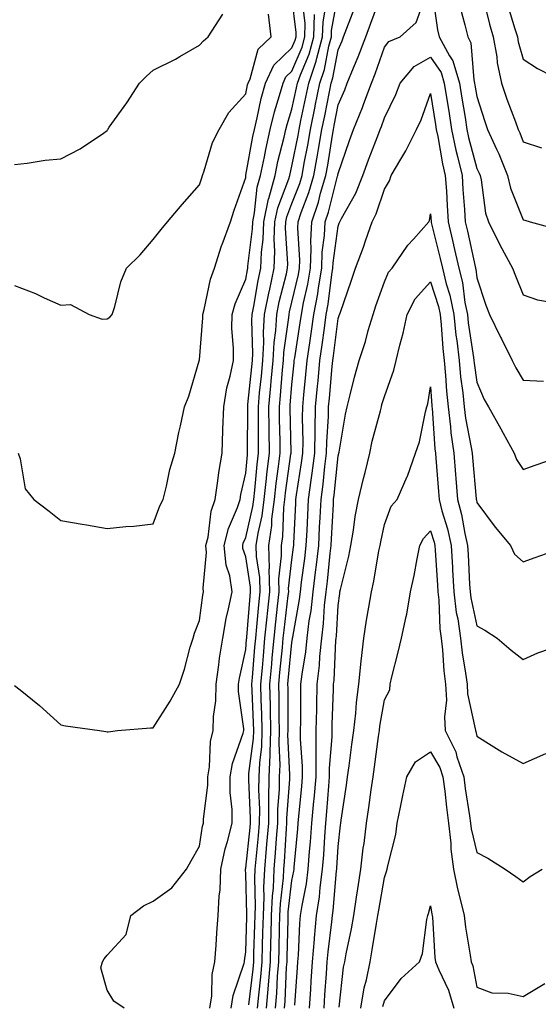
# Model space of a CAD drawing. Units: inches. Extents: x 947363 to 950003, y 7305818 to 7308458.
# Drawn here: x 948199 to 948311, y 7307063 to 7307276 of the extents above; entities that cross this region are included whole.
import ezdxf

# ---------------------------------------------------------------- set-up
doc = ezdxf.new("R2010")
doc.units = ezdxf.units.IN
doc.header["$MEASUREMENT"] = 0
doc.layers.add('Contour_94737305', color=7, linetype='Continuous', true_color=0x7b7287)

msp = doc.modelspace()

# ---------------------------------------------------------------- linework, layer by layer
at = {"layer": 'Contour_94737305'}
for points in [[(948244.92, 7307061.92, 3233), (948245.34, 7307064.63, 3233), (948247.73, 7307071.6, 3233), (948247.8, 7307071.92, 3233), (948247.82, 7307072.15, 3233), (948248.05, 7307074.09, 3233), (948248.29, 7307081.68, 3233), (948248.3, 7307081.92, 3233), (948248.31, 7307082.18, 3233), (948248.05, 7307090.98, 3233), (948247.97, 7307091.84, 3233), (948247.97, 7307091.92, 3233), (948247.98, 7307091.99, 3233), (948248.05, 7307092.19, 3233), (948249.01, 7307100.96, 3233), (948249.09, 7307101.92, 3233), (948249.09, 7307102.96, 3233), (948248.7, 7307111.27, 3233), (948248.71, 7307111.92, 3233), (948248.74, 7307112.61, 3233), (948249.73, 7307120.24, 3233), (948249.79, 7307121.92, 3233), (948249.75, 7307123.62, 3233), (948249.41, 7307130.56, 3233), (948249.38, 7307131.92, 3233), (948249.51, 7307133.38, 3233), (948250.05, 7307139.92, 3233), (948250.24, 7307141.92, 3233), (948250.48, 7307144.35, 3233), (948250.88, 7307149.09, 3233), (948251.17, 7307151.92, 3233), (948251.12, 7307154.99, 3233), (948250.38, 7307159.59, 3233), (948250.32, 7307161.92, 3233), (948250.72, 7307164.59, 3233), (948251.59, 7307168.38, 3233), (948252.02, 7307171.92, 3233), (948252.53, 7307176.4, 3233), (948252.62, 7307177.35, 3233), (948253.16, 7307181.92, 3233), (948253.12, 7307186.85, 3233), (948253.12, 7307186.99, 3233), (948253.08, 7307191.92, 3233), (948253.49, 7307196.48, 3233), (948253.57, 7307197.44, 3233), (948253.97, 7307201.92, 3233), (948254.17, 7307205.8, 3233), (948254.54, 7307208.41, 3233), (948254.77, 7307211.92, 3233), (948255.32, 7307214.65, 3233), (948256.84, 7307220.71, 3233), (948257.11, 7307221.92, 3233), (948257.14, 7307222.83, 3233), (948256.69, 7307230.56, 3233), (948256.74, 7307231.92, 3233), (948256.97, 7307233, 3233), (948258.05, 7307235.86, 3233), (948259.73, 7307240.24, 3233), (948260.23, 7307241.92, 3233), (948260.71, 7307244.58, 3233), (948261.47, 7307248.5, 3233), (948262.05, 7307251.92, 3233), (948263.08, 7307256.89, 3233), (948263.1, 7307256.97, 3233), (948264.1, 7307261.92, 3233), (948265.12, 7307264.85, 3233), (948266.06, 7307269.93, 3233), (948266.6, 7307271.92, 3233), (948266.64, 7307273.33, 3233), (948268.05, 7307281.12, 3233)], [(948250.63, 7307061.92, 3231), (948250.86, 7307064.73, 3231), (948251.33, 7307068.64, 3231), (948251.59, 7307071.92, 3231), (948251.68, 7307075.55, 3231), (948251.77, 7307078.2, 3231), (948251.87, 7307081.92, 3231), (948252.03, 7307085.9, 3231), (948251.98, 7307087.99, 3231), (948252.15, 7307091.92, 3231), (948252.54, 7307096.41, 3231), (948252.64, 7307097.33, 3231), (948253.02, 7307101.92, 3231), (948253.08, 7307106.89, 3231), (948253.08, 7307106.95, 3231), (948253.15, 7307111.92, 3231), (948253.36, 7307116.61, 3231), (948253.33, 7307117.2, 3231), (948253.51, 7307121.92, 3231), (948253.39, 7307126.58, 3231), (948253.39, 7307127.26, 3231), (948253.27, 7307131.92, 3231), (948253.67, 7307136.3, 3231), (948253.8, 7307137.67, 3231), (948254.19, 7307141.92, 3231), (948254.54, 7307145.43, 3231), (948254.96, 7307148.83, 3231), (948255.29, 7307151.92, 3231), (948255.24, 7307154.73, 3231), (948255.81, 7307159.68, 3231), (948255.76, 7307161.92, 3231), (948256.05, 7307163.92, 3231), (948256.29, 7307170.16, 3231), (948256.51, 7307171.92, 3231), (948256.66, 7307173.31, 3231), (948257.83, 7307181.7, 3231), (948257.85, 7307181.92, 3231), (948257.85, 7307182.12, 3231), (948257.67, 7307191.54, 3231), (948257.67, 7307191.92, 3231), (948257.7, 7307192.27, 3231), (948258.05, 7307196.74, 3231), (948258.51, 7307201.46, 3231), (948258.55, 7307201.92, 3231), (948258.64, 7307202.51, 3231), (948259.85, 7307210.12, 3231), (948260.1, 7307211.92, 3231), (948260.57, 7307214.44, 3231), (948261.5, 7307218.47, 3231), (948262.07, 7307221.92, 3231), (948262.23, 7307226.1, 3231), (948262.13, 7307227.84, 3231), (948262.32, 7307231.92, 3231), (948263.77, 7307236.2, 3231), (948264.26, 7307238.13, 3231), (948265.39, 7307241.92, 3231), (948265.79, 7307244.18, 3231), (948266.79, 7307250.66, 3231), (948267.01, 7307251.92, 3231), (948267.19, 7307252.78, 3231), (948268.05, 7307257.19, 3231), (948269.5, 7307260.47, 3231), (948270.02, 7307261.92, 3231), (948271.38, 7307265.25, 3231), (948272.39, 7307267.58, 3231), (948274.01, 7307271.92, 3231), (948275.12, 7307274.85, 3231), (948277.51, 7307281.38, 3231)], [(948252.58, 7307061.92, 3230), (948252.99, 7307066.86, 3230), (948253, 7307066.97, 3230), (948253.38, 7307071.92, 3230), (948253.51, 7307076.46, 3230), (948253.53, 7307077.4, 3230), (948253.66, 7307081.92, 3230), (948253.83, 7307086.14, 3230), (948254.04, 7307087.91, 3230), (948254.22, 7307091.92, 3230), (948254.52, 7307095.45, 3230), (948254.71, 7307098.58, 3230), (948254.98, 7307101.92, 3230), (948255.02, 7307104.95, 3230), (948255.34, 7307109.21, 3230), (948255.36, 7307111.92, 3230), (948255.48, 7307114.49, 3230), (948255.26, 7307119.13, 3230), (948255.36, 7307121.92, 3230), (948255.3, 7307124.67, 3230), (948255.3, 7307129.17, 3230), (948255.23, 7307131.92, 3230), (948255.46, 7307134.51, 3230), (948255.98, 7307139.85, 3230), (948256.17, 7307141.92, 3230), (948256.34, 7307143.63, 3230), (948257.26, 7307151.13, 3230), (948257.35, 7307151.92, 3230), (948257.34, 7307152.63, 3230), (948258.05, 7307158.81, 3230), (948258.42, 7307161.55, 3230), (948258.46, 7307161.92, 3230), (948258.49, 7307162.36, 3230), (948258.86, 7307171.11, 3230), (948258.9, 7307171.92, 3230), (948259.03, 7307172.9, 3230), (948260.14, 7307179.83, 3230), (948260.4, 7307181.92, 3230), (948260.45, 7307184.32, 3230), (948260.33, 7307189.64, 3230), (948260.37, 7307191.92, 3230), (948260.62, 7307194.49, 3230), (948261.05, 7307198.92, 3230), (948261.33, 7307201.92, 3230), (948261.89, 7307205.76, 3230), (948262.21, 7307207.76, 3230), (948262.79, 7307211.92, 3230), (948263.62, 7307216.35, 3230), (948263.77, 7307217.64, 3230), (948264.49, 7307221.92, 3230), (948264.61, 7307225.36, 3230), (948265.12, 7307228.99, 3230), (948265.26, 7307231.92, 3230), (948265.96, 7307234.01, 3230), (948267.94, 7307241.81, 3230), (948267.97, 7307241.92, 3230), (948267.98, 7307241.99, 3230), (948268.05, 7307242.41, 3230), (948270.48, 7307249.49, 3230), (948271.39, 7307251.92, 3230), (948273.32, 7307256.65, 3230), (948273.61, 7307257.48, 3230), (948275.25, 7307261.92, 3230), (948276.06, 7307263.91, 3230), (948278.05, 7307269.67, 3230), (948279.02, 7307270.95, 3230), (948281.44, 7307271.92, 3230), (948284.93, 7307275.04, 3230), (948287.05, 7307280.92, 3230)], [(948288.36, 7307281.61, 3230), (948289.57, 7307273.44, 3230), (948289.92, 7307271.92, 3230), (948292.13, 7307267.84, 3230), (948292.87, 7307266.74, 3230), (948294.28, 7307261.92, 3230), (948294.8, 7307258.67, 3230), (948295.5, 7307254.47, 3230), (948295.91, 7307251.92, 3230), (948296.28, 7307250.15, 3230), (948298.05, 7307243.46, 3230), (948298.55, 7307242.42, 3230), (948298.75, 7307241.92, 3230), (948298.97, 7307241, 3230), (948299.95, 7307233.82, 3230), (948300.55, 7307231.92, 3230), (948303.05, 7307226.92, 3230), (948305.78, 7307221.92, 3230), (948306.38, 7307220.25, 3230), (948308.05, 7307216.14, 3230), (948311.17, 7307215.04, 3230), (948315.6, 7307214.37, 3230)], [(948198.05, 7307131.7, 3236), (948199.27, 7307130.7, 3236), (948203.47, 7307127.34, 3236), (948208.05, 7307123.13, 3236), (948209.05, 7307122.92, 3236), (948216.39, 7307121.92, 3236), (948217.82, 7307121.69, 3236), (948218.05, 7307121.67, 3236), (948218.31, 7307121.66, 3236), (948220.34, 7307121.92, 3236), (948227.44, 7307122.53, 3236), (948228.05, 7307122.53, 3236), (948231.7, 7307128.27, 3236), (948233.72, 7307131.92, 3236), (948234.78, 7307135.19, 3236), (948236.06, 7307139.93, 3236), (948236.65, 7307141.92, 3236), (948237, 7307142.97, 3236), (948238.05, 7307145.73, 3236), (948238.79, 7307151.18, 3236), (948238.94, 7307151.92, 3236), (948238.83, 7307152.7, 3236), (948239.58, 7307160.39, 3236), (948239.45, 7307161.92, 3236), (948239.89, 7307163.76, 3236), (948240.61, 7307169.36, 3236), (948241.45, 7307171.92, 3236), (948242.05, 7307175.92, 3236), (948242.23, 7307177.74, 3236), (948242.95, 7307181.92, 3236), (948243.12, 7307186.85, 3236), (948243.12, 7307186.99, 3236), (948243.28, 7307191.92, 3236), (948243.96, 7307196.01, 3236), (948244.71, 7307198.58, 3236), (948245.39, 7307201.92, 3236), (948245.4, 7307204.57, 3236), (948245.08, 7307208.95, 3236), (948245.09, 7307211.92, 3236), (948245.75, 7307214.22, 3236), (948248.05, 7307219.51, 3236), (948248.4, 7307221.57, 3236), (948248.48, 7307221.92, 3236), (948248.5, 7307222.37, 3236), (948249.53, 7307230.44, 3236), (948249.58, 7307231.92, 3236), (948249.98, 7307233.85, 3236), (948250.55, 7307239.42, 3236), (948251.25, 7307241.92, 3236), (948252.09, 7307245.96, 3236), (948252.38, 7307247.59, 3236), (948253.35, 7307251.92, 3236), (948254.28, 7307255.69, 3236), (948255.38, 7307259.25, 3236), (948256.12, 7307261.92, 3236), (948256.73, 7307263.24, 3236), (948258.05, 7307264.51, 3236), (948260.26, 7307269.71, 3236), (948260.85, 7307271.92, 3236), (948260.93, 7307274.8, 3236), (948260.36, 7307279.61, 3236)], [(948198.79, 7307181.92, 3237), (948199.26, 7307180.71, 3237), (948200.34, 7307174.21, 3237), (948202.24, 7307171.92, 3237), (948205.51, 7307169.38, 3237), (948208.05, 7307167.33, 3237), (948212.69, 7307166.56, 3237), (948213.58, 7307166.39, 3237), (948218.05, 7307165.6, 3237), (948222.15, 7307166.02, 3237), (948223.82, 7307166.15, 3237), (948228.05, 7307166.62, 3237), (948229.47, 7307170.5, 3237), (948230.17, 7307171.92, 3237), (948230.93, 7307174.8, 3237), (948231.61, 7307178.36, 3237), (948232.75, 7307181.92, 3237), (948233.6, 7307186.37, 3237), (948233.94, 7307187.81, 3237), (948234.8, 7307191.92, 3237), (948235.72, 7307194.25, 3237), (948237.98, 7307201.85, 3237), (948238, 7307201.92, 3237), (948238.02, 7307201.95, 3237), (948238.05, 7307202.09, 3237), (948238.79, 7307211.18, 3237), (948238.79, 7307211.92, 3237), (948239.09, 7307212.96, 3237), (948240.42, 7307219.55, 3237), (948241.28, 7307221.92, 3237), (948242.83, 7307226.7, 3237), (948242.92, 7307227.05, 3237), (948244.74, 7307231.92, 3237), (948245.56, 7307234.41, 3237), (948248.05, 7307241.5, 3237), (948248.09, 7307241.88, 3237), (948248.1, 7307241.92, 3237), (948248.11, 7307241.98, 3237), (948249.59, 7307250.38, 3237), (948249.94, 7307251.92, 3237), (948250.56, 7307254.43, 3237), (948251.41, 7307258.56, 3237), (948252.34, 7307261.92, 3237), (948254.16, 7307265.81, 3237), (948258.05, 7307269.57, 3237), (948258.75, 7307271.22, 3237), (948258.94, 7307271.92, 3237), (948258.97, 7307272.84, 3237), (948258.05, 7307280.56, 3237)], [(948240.28, 7307061.92, 3234), (948240.69, 7307064.56, 3234), (948240.78, 7307069.19, 3234), (948241.38, 7307071.92, 3234), (948241.66, 7307075.53, 3234), (948241.78, 7307078.19, 3234), (948242.09, 7307081.92, 3234), (948242.28, 7307086.15, 3234), (948242.49, 7307087.48, 3234), (948242.65, 7307091.92, 3234), (948243.61, 7307096.36, 3234), (948244.1, 7307097.97, 3234), (948245.1, 7307101.92, 3234), (948245.1, 7307104.87, 3234), (948244.65, 7307108.52, 3234), (948244.65, 7307111.92, 3234), (948245.16, 7307114.81, 3234), (948247.5, 7307121.37, 3234), (948247.63, 7307121.92, 3234), (948247.64, 7307122.33, 3234), (948246.49, 7307130.36, 3234), (948246.5, 7307131.92, 3234), (948246.69, 7307133.28, 3234), (948248.05, 7307139.43, 3234), (948248.25, 7307141.72, 3234), (948248.26, 7307141.92, 3234), (948248.28, 7307142.15, 3234), (948249.02, 7307150.95, 3234), (948249.11, 7307151.92, 3234), (948249.09, 7307152.96, 3234), (948248.05, 7307159.52, 3234), (948247.45, 7307161.32, 3234), (948247.4, 7307161.92, 3234), (948247.52, 7307162.45, 3234), (948248.05, 7307163.67, 3234), (948249.6, 7307170.37, 3234), (948249.79, 7307171.92, 3234), (948250.01, 7307173.88, 3234), (948250.52, 7307179.45, 3234), (948250.8, 7307181.92, 3234), (948250.78, 7307184.65, 3234), (948250.8, 7307189.17, 3234), (948250.78, 7307191.92, 3234), (948251.06, 7307194.93, 3234), (948251.43, 7307198.54, 3234), (948251.72, 7307201.92, 3234), (948251.94, 7307205.81, 3234), (948251.87, 7307208.1, 3234), (948252.11, 7307211.92, 3234), (948253.11, 7307216.86, 3234), (948253.16, 7307217.03, 3234), (948254.23, 7307221.92, 3234), (948254.38, 7307225.59, 3234), (948254.23, 7307228.1, 3234), (948254.36, 7307231.92, 3234), (948254.99, 7307234.98, 3234), (948257.37, 7307241.24, 3234), (948257.56, 7307241.92, 3234), (948257.64, 7307242.33, 3234), (948258.05, 7307243.93, 3234), (948259.36, 7307250.61, 3234), (948259.58, 7307251.92, 3234), (948259.98, 7307253.85, 3234), (948261.06, 7307258.91, 3234), (948261.67, 7307261.92, 3234), (948263.31, 7307266.66, 3234), (948263.43, 7307267.3, 3234), (948264.69, 7307271.92, 3234), (948264.78, 7307275.19, 3234), (948265.54, 7307279.41, 3234)], [(948299.34, 7307280.63, 3232), (948300.79, 7307274.66, 3232), (948301.59, 7307271.92, 3232), (948302.34, 7307267.63, 3232), (948302.46, 7307266.33, 3232), (948303.38, 7307261.92, 3232), (948304.57, 7307258.44, 3232), (948306.4, 7307253.57, 3232), (948306.99, 7307251.92, 3232), (948307.32, 7307251.19, 3232), (948308.05, 7307249.22, 3232), (948312.04, 7307247.93, 3232)], [(948198.05, 7307218.16, 3238), (948202.57, 7307216.44, 3238), (948204.46, 7307215.51, 3238), (948208.05, 7307213.91, 3238), (948210.15, 7307214.02, 3238), (948214.17, 7307211.92, 3238), (948217, 7307210.87, 3238), (948218.05, 7307210.92, 3238), (948218.67, 7307211.3, 3238), (948219.18, 7307211.92, 3238), (948219.73, 7307213.6, 3238), (948221.03, 7307218.94, 3238), (948222.27, 7307221.92, 3238), (948225.18, 7307224.79, 3238), (948228.05, 7307228.07, 3238), (948229.74, 7307230.23, 3238), (948231.1, 7307231.92, 3238), (948234.3, 7307235.67, 3238), (948238.05, 7307239.94, 3238), (948238.53, 7307241.44, 3238), (948238.69, 7307241.92, 3238), (948239.09, 7307242.96, 3238), (948240.86, 7307249.11, 3238), (948242.32, 7307251.92, 3238), (948244.4, 7307255.57, 3238), (948248.05, 7307259.62, 3238), (948248.44, 7307261.53, 3238), (948248.55, 7307261.92, 3238), (948249, 7307262.87, 3238), (948250.72, 7307269.25, 3238), (948253.53, 7307271.92, 3238), (948252.99, 7307276.86, 3238)], [(948198.05, 7307244.34, 3239), (948200.75, 7307244.62, 3239), (948204.69, 7307245.28, 3239), (948208.05, 7307245.57, 3239), (948212.25, 7307247.72, 3239), (948217.26, 7307251.13, 3239), (948218.05, 7307251.64, 3239), (948218.16, 7307251.81, 3239), (948218.2, 7307251.92, 3239), (948218.54, 7307252.41, 3239), (948222.31, 7307257.66, 3239), (948225.09, 7307261.92, 3239), (948226.56, 7307263.41, 3239), (948228.05, 7307264.72, 3239), (948232.87, 7307267.1, 3239), (948233.77, 7307267.64, 3239), (948238.05, 7307270.13, 3239), (948238.92, 7307271.05, 3239), (948239.89, 7307271.92, 3239), (948243.12, 7307276.85, 3239)], [(948221.75, 7307061.92, 3235), (948219.52, 7307063.39, 3235), (948218.05, 7307065.79, 3235), (948216.72, 7307070.59, 3235), (948217.08, 7307071.92, 3235), (948217.42, 7307072.55, 3235), (948218.05, 7307073.35, 3235), (948222.17, 7307077.8, 3235), (948223.23, 7307081.92, 3235), (948225.95, 7307084.02, 3235), (948228.05, 7307085.01, 3235), (948232.05, 7307087.92, 3235), (948235.27, 7307091.92, 3235), (948236.25, 7307093.72, 3235), (948238.05, 7307096.96, 3235), (948238.72, 7307101.25, 3235), (948238.89, 7307101.92, 3235), (948238.89, 7307102.76, 3235), (948239.82, 7307110.15, 3235), (948239.82, 7307111.92, 3235), (948240.19, 7307114.06, 3235), (948240.44, 7307119.53, 3235), (948241.02, 7307121.92, 3235), (948241.06, 7307124.93, 3235), (948241.62, 7307128.35, 3235), (948241.65, 7307131.92, 3235), (948242.26, 7307136.13, 3235), (948242.39, 7307137.58, 3235), (948243.1, 7307141.92, 3235), (948243.85, 7307146.12, 3235), (948244.36, 7307148.23, 3235), (948245.09, 7307151.92, 3235), (948244.58, 7307155.39, 3235), (948243.82, 7307157.69, 3235), (948243.42, 7307161.92, 3235), (948244.32, 7307165.65, 3235), (948246.25, 7307170.12, 3235), (948246.84, 7307171.92, 3235), (948247.01, 7307172.96, 3235), (948248.05, 7307177.55, 3235), (948248.41, 7307181.56, 3235), (948248.46, 7307181.92, 3235), (948248.46, 7307182.33, 3235), (948248.5, 7307191.47, 3235), (948248.5, 7307191.92, 3235), (948248.54, 7307192.41, 3235), (948249.37, 7307200.6, 3235), (948249.49, 7307201.92, 3235), (948249.56, 7307203.43, 3235), (948249.37, 7307210.6, 3235), (948249.46, 7307211.92, 3235), (948249.82, 7307213.69, 3235), (948250.76, 7307219.21, 3235), (948251.35, 7307221.92, 3235), (948251.49, 7307225.36, 3235), (948251.85, 7307228.12, 3235), (948251.97, 7307231.92, 3235), (948253.01, 7307236.88, 3235), (948253.02, 7307236.95, 3235), (948254.41, 7307241.92, 3235), (948255.03, 7307244.94, 3235), (948256.38, 7307250.25, 3235), (948256.75, 7307251.92, 3235), (948257.01, 7307252.96, 3235), (948258.05, 7307256.3, 3235), (948259.04, 7307260.93, 3235), (948259.24, 7307261.92, 3235), (948259.87, 7307263.74, 3235), (948261.76, 7307268.21, 3235), (948262.77, 7307271.92, 3235), (948262.9, 7307276.77, 3235)], [(948248.74, 7307062.61, 3232), (948249.66, 7307070.31, 3232), (948249.78, 7307071.92, 3232), (948249.83, 7307073.7, 3232), (948250.03, 7307079.94, 3232), (948250.09, 7307081.92, 3232), (948250.17, 7307084.04, 3232), (948249.99, 7307089.98, 3232), (948250.09, 7307091.92, 3232), (948250.28, 7307094.15, 3232), (948250.82, 7307099.15, 3232), (948251.05, 7307101.92, 3232), (948251.09, 7307104.96, 3232), (948250.89, 7307109.08, 3232), (948250.93, 7307111.92, 3232), (948251.07, 7307114.94, 3232), (948251.52, 7307118.45, 3232), (948251.64, 7307121.92, 3232), (948251.57, 7307125.44, 3232), (948251.41, 7307128.56, 3232), (948251.33, 7307131.92, 3232), (948251.65, 7307135.52, 3232), (948251.87, 7307138.1, 3232), (948252.21, 7307141.92, 3232), (948252.68, 7307146.55, 3232), (948252.74, 7307147.23, 3232), (948253.24, 7307151.92, 3232), (948253.14, 7307156.83, 3232), (948253.16, 7307157.03, 3232), (948253.04, 7307161.92, 3232), (948253.68, 7307166.29, 3232), (948253.73, 7307167.6, 3232), (948254.27, 7307171.92, 3232), (948254.65, 7307175.32, 3232), (948255.16, 7307179.03, 3232), (948255.5, 7307181.92, 3232), (948255.48, 7307184.49, 3232), (948255.39, 7307189.26, 3232), (948255.37, 7307191.92, 3232), (948255.6, 7307194.37, 3232), (948256.03, 7307199.9, 3232), (948256.21, 7307201.92, 3232), (948256.3, 7307203.67, 3232), (948257.38, 7307211.25, 3232), (948257.42, 7307211.92, 3232), (948257.52, 7307212.45, 3232), (948258.05, 7307214.53, 3232), (948259.44, 7307220.53, 3232), (948259.67, 7307221.92, 3232), (948259.73, 7307223.6, 3232), (948259.32, 7307230.65, 3232), (948259.38, 7307231.92, 3232), (948260.06, 7307233.93, 3232), (948261.71, 7307238.26, 3232), (948262.81, 7307241.92, 3232), (948263.61, 7307246.36, 3232), (948263.8, 7307247.67, 3232), (948264.53, 7307251.92, 3232), (948265.13, 7307254.84, 3232), (948266.16, 7307260.03, 3232), (948266.54, 7307261.92, 3232), (948266.93, 7307263.04, 3232), (948268.05, 7307269.11, 3232), (948268.9, 7307271.07, 3232), (948269.21, 7307271.92, 3232), (948269.93, 7307273.8, 3232), (948271.68, 7307278.29, 3232)], [(948294.43, 7307278.3, 3231), (948295.48, 7307274.49, 3231), (948296.07, 7307271.92, 3231), (948296.76, 7307270.63, 3231), (948297.37, 7307262.6, 3231), (948297.56, 7307261.92, 3231), (948297.63, 7307261.5, 3231), (948298.05, 7307259, 3231), (948299.78, 7307253.65, 3231), (948300.39, 7307251.92, 3231), (948302.3, 7307247.67, 3231), (948302.79, 7307246.66, 3231), (948304.7, 7307241.92, 3231), (948305.34, 7307239.21, 3231), (948308.05, 7307232.38, 3231), (948308.41, 7307232.28, 3231), (948309.55, 7307231.92, 3231), (948316.24, 7307230.11, 3231)], [(948304.75, 7307278.62, 3233), (948306.3, 7307273.67, 3233), (948306.81, 7307271.92, 3233), (948307, 7307270.87, 3233), (948308.05, 7307267.09, 3233), (948311.19, 7307265.06, 3233), (948317.37, 7307261.92, 3233)], [(948254.52, 7307061.92, 3229), (948254.8, 7307065.17, 3229), (948254.94, 7307068.81, 3229), (948255.19, 7307071.92, 3229), (948255.27, 7307074.7, 3229), (948255.36, 7307079.23, 3229), (948255.44, 7307081.92, 3229), (948255.54, 7307084.43, 3229), (948256.2, 7307090.07, 3229), (948256.29, 7307091.92, 3229), (948256.43, 7307093.54, 3229), (948256.86, 7307100.73, 3229), (948256.96, 7307101.92, 3229), (948256.97, 7307103, 3229), (948257.58, 7307111.45, 3229), (948257.59, 7307111.92, 3229), (948257.61, 7307112.36, 3229), (948257.19, 7307121.06, 3229), (948257.22, 7307121.92, 3229), (948257.2, 7307122.77, 3229), (948257.2, 7307131.07, 3229), (948257.18, 7307131.92, 3229), (948257.25, 7307132.72, 3229), (948258.05, 7307140.97, 3229), (948258.19, 7307141.78, 3229), (948258.2, 7307141.92, 3229), (948258.22, 7307142.09, 3229), (948259.69, 7307150.28, 3229), (948259.88, 7307151.92, 3229), (948260.13, 7307154, 3229), (948260.82, 7307159.15, 3229), (948261.16, 7307161.92, 3229), (948261.31, 7307165.18, 3229), (948261.46, 7307168.51, 3229), (948261.62, 7307171.92, 3229), (948262.18, 7307176.05, 3229), (948262.42, 7307177.55, 3229), (948262.97, 7307181.92, 3229), (948263.07, 7307186.9, 3229), (948263.07, 7307186.94, 3229), (948263.18, 7307191.92, 3229), (948263.6, 7307196.37, 3229), (948263.7, 7307197.57, 3229), (948264.11, 7307201.92, 3229), (948264.61, 7307205.36, 3229), (948265.06, 7307208.93, 3229), (948265.47, 7307211.92, 3229), (948265.88, 7307214.09, 3229), (948266.66, 7307220.53, 3229), (948266.9, 7307221.92, 3229), (948266.94, 7307223.03, 3229), (948268.05, 7307230.99, 3229), (948268.3, 7307231.67, 3229), (948268.39, 7307231.92, 3229), (948268.75, 7307232.62, 3229), (948271.87, 7307238.1, 3229), (948273.39, 7307241.92, 3229), (948274.62, 7307245.35, 3229), (948276.63, 7307250.5, 3229), (948277.17, 7307251.92, 3229), (948277.42, 7307252.55, 3229), (948278.05, 7307254.4, 3229), (948280.49, 7307259.48, 3229), (948281.46, 7307261.92, 3229), (948284.47, 7307265.5, 3229), (948288.05, 7307267.55, 3229), (948290.34, 7307264.21, 3229), (948290.99, 7307261.92, 3229), (948291.56, 7307258.41, 3229), (948291.96, 7307255.83, 3229), (948292.59, 7307251.92, 3229), (948293.54, 7307247.41, 3229), (948293.89, 7307246.08, 3229), (948294.85, 7307241.92, 3229), (948295.04, 7307238.91, 3229), (948295.37, 7307234.6, 3229), (948295.55, 7307231.92, 3229), (948296.03, 7307229.9, 3229), (948297.67, 7307222.3, 3229), (948297.76, 7307221.92, 3229), (948297.82, 7307221.69, 3229), (948298.05, 7307219.79, 3229), (948300.03, 7307213.9, 3229), (948300.79, 7307211.92, 3229), (948303.15, 7307207.02, 3229), (948303.35, 7307206.62, 3229), (948305.72, 7307201.92, 3229), (948306.46, 7307200.33, 3229), (948308.05, 7307197.69, 3229), (948312.5, 7307197.47, 3229)], [(948256.47, 7307061.92, 3228), (948256.59, 7307063.38, 3228), (948256.9, 7307070.77, 3228), (948256.99, 7307071.92, 3228), (948257.01, 7307072.96, 3228), (948257.2, 7307081.07, 3228), (948257.23, 7307081.92, 3228), (948257.26, 7307082.71, 3228), (948258.05, 7307089.48, 3228), (948258.45, 7307091.52, 3228), (948258.51, 7307091.92, 3228), (948258.55, 7307092.42, 3228), (948259.29, 7307100.68, 3228), (948259.38, 7307101.92, 3228), (948259.51, 7307103.38, 3228), (948260.17, 7307109.8, 3228), (948260.36, 7307111.92, 3228), (948260.36, 7307114.23, 3228), (948259.92, 7307120.05, 3228), (948259.92, 7307121.92, 3228), (948259.96, 7307123.83, 3228), (948259.96, 7307130.01, 3228), (948260, 7307131.92, 3228), (948260.25, 7307134.12, 3228), (948261.04, 7307138.93, 3228), (948261.33, 7307141.92, 3228), (948261.81, 7307145.68, 3228), (948262.19, 7307147.78, 3228), (948262.66, 7307151.92, 3228), (948263.24, 7307156.73, 3228), (948263.28, 7307157.15, 3228), (948263.84, 7307161.92, 3228), (948264.04, 7307165.93, 3228), (948264.15, 7307168.02, 3228), (948264.35, 7307171.92, 3228), (948264.79, 7307175.18, 3228), (948265.18, 7307179.05, 3228), (948265.54, 7307181.92, 3228), (948265.59, 7307184.38, 3228), (948265.93, 7307189.8, 3228), (948265.98, 7307191.92, 3228), (948266.16, 7307193.81, 3228), (948266.77, 7307200.64, 3228), (948266.89, 7307201.92, 3228), (948267.03, 7307202.94, 3228), (948268.05, 7307210.99, 3228), (948268.28, 7307211.69, 3228), (948268.52, 7307212.39, 3228), (948270.85, 7307219.12, 3228), (948271.83, 7307221.92, 3228), (948273.5, 7307226.47, 3228), (948273.98, 7307227.85, 3228), (948275.42, 7307231.92, 3228), (948276.3, 7307233.67, 3228), (948278.05, 7307239.02, 3228), (948279.16, 7307240.81, 3228), (948279.53, 7307241.92, 3228), (948281.62, 7307245.49, 3228), (948282.72, 7307247.25, 3228), (948285.03, 7307251.92, 3228), (948285.97, 7307254, 3228), (948288.05, 7307259.7, 3228), (948289.09, 7307252.96, 3228), (948289.27, 7307251.92, 3228), (948289.59, 7307250.38, 3228), (948290.63, 7307244.5, 3228), (948291.22, 7307241.92, 3228), (948291.45, 7307238.52, 3228), (948291.61, 7307235.48, 3228), (948291.85, 7307231.92, 3228), (948293.02, 7307226.95, 3228), (948293.03, 7307226.9, 3228), (948294.17, 7307221.92, 3228), (948294.93, 7307218.8, 3228), (948295.47, 7307214.5, 3228), (948296, 7307211.92, 3228), (948296.19, 7307210.06, 3228), (948297.36, 7307202.61, 3228), (948297.43, 7307201.92, 3228), (948297.49, 7307201.36, 3228), (948298.05, 7307197.29, 3228), (948299.64, 7307193.51, 3228), (948300.54, 7307191.92, 3228), (948303.26, 7307187.13, 3228), (948303.73, 7307186.24, 3228), (948306.09, 7307181.92, 3228), (948306.64, 7307180.51, 3228), (948308.05, 7307178.38, 3228), (948310.65, 7307179.32, 3228), (948317.99, 7307181.86, 3228)], [(948258.69, 7307062.56, 3227), (948259.27, 7307070.7, 3227), (948259.35, 7307071.92, 3227), (948259.47, 7307073.34, 3227), (948259.76, 7307080.21, 3227), (948259.91, 7307081.92, 3227), (948260.24, 7307084.11, 3227), (948261.17, 7307088.8, 3227), (948261.59, 7307091.92, 3227), (948261.88, 7307095.75, 3227), (948262.07, 7307097.9, 3227), (948262.37, 7307101.92, 3227), (948262.81, 7307106.68, 3227), (948262.85, 7307107.12, 3227), (948263.28, 7307111.92, 3227), (948263.28, 7307116.69, 3227), (948263.32, 7307117.19, 3227), (948263.32, 7307121.92, 3227), (948263.41, 7307126.56, 3227), (948263.44, 7307127.31, 3227), (948263.54, 7307131.92, 3227), (948263.99, 7307135.98, 3227), (948264.08, 7307137.95, 3227), (948264.48, 7307141.92, 3227), (948264.88, 7307145.09, 3227), (948265.1, 7307148.97, 3227), (948265.43, 7307151.92, 3227), (948265.72, 7307154.25, 3227), (948266.33, 7307160.2, 3227), (948266.53, 7307161.92, 3227), (948266.59, 7307163.38, 3227), (948267.01, 7307170.88, 3227), (948267.06, 7307171.92, 3227), (948267.18, 7307172.79, 3227), (948268.05, 7307181.32, 3227), (948268.17, 7307181.8, 3227), (948268.21, 7307181.92, 3227), (948268.25, 7307182.12, 3227), (948269.62, 7307190.35, 3227), (948269.97, 7307191.92, 3227), (948270.68, 7307194.55, 3227), (948271.61, 7307198.36, 3227), (948272.62, 7307201.92, 3227), (948273.93, 7307206.04, 3227), (948274.57, 7307208.44, 3227), (948275.6, 7307211.92, 3227), (948276.23, 7307213.74, 3227), (948278.05, 7307218.93, 3227), (948278.96, 7307221.01, 3227), (948279.74, 7307221.92, 3227), (948283.11, 7307226.86, 3227), (948284.34, 7307228.21, 3227), (948287.65, 7307231.92, 3227), (948287.79, 7307232.18, 3227), (948288.05, 7307233.66, 3227), (948288.14, 7307232.01, 3227), (948288.15, 7307231.92, 3227), (948288.18, 7307231.79, 3227), (948290.12, 7307223.99, 3227), (948290.59, 7307221.92, 3227), (948291.42, 7307218.55, 3227), (948292.2, 7307216.07, 3227), (948293.04, 7307211.92, 3227), (948293.52, 7307207.39, 3227), (948293.69, 7307206.28, 3227), (948294.19, 7307201.92, 3227), (948294.53, 7307198.4, 3227), (948295, 7307194.97, 3227), (948295.33, 7307191.92, 3227), (948295.62, 7307189.49, 3227), (948296.85, 7307183.12, 3227), (948297.01, 7307181.92, 3227), (948297.1, 7307180.97, 3227), (948297.91, 7307172.06, 3227), (948297.92, 7307171.92, 3227), (948297.95, 7307171.82, 3227), (948298.05, 7307171.24, 3227), (948302.04, 7307165.91, 3227), (948305.3, 7307161.92, 3227), (948306.23, 7307160.1, 3227), (948308.05, 7307158.41, 3227), (948310.66, 7307159.31, 3227), (948318, 7307161.92, 3227)], [(948261.83, 7307061.92, 3226), (948262.11, 7307065.98, 3226), (948262.23, 7307067.74, 3226), (948262.52, 7307071.92, 3226), (948262.92, 7307076.79, 3226), (948262.93, 7307077.04, 3226), (948263.35, 7307081.92, 3226), (948263.98, 7307085.99, 3226), (948264.14, 7307088.01, 3226), (948264.68, 7307091.92, 3226), (948264.92, 7307095.05, 3226), (948265.14, 7307099.01, 3226), (948265.35, 7307101.92, 3226), (948265.58, 7307104.39, 3226), (948266.03, 7307109.9, 3226), (948266.2, 7307111.92, 3226), (948266.2, 7307113.77, 3226), (948266.72, 7307120.59, 3226), (948266.72, 7307121.92, 3226), (948266.75, 7307123.22, 3226), (948267.04, 7307130.91, 3226), (948267.06, 7307131.92, 3226), (948267.16, 7307132.81, 3226), (948267.56, 7307141.43, 3226), (948267.61, 7307141.92, 3226), (948267.66, 7307142.31, 3226), (948268.05, 7307149, 3226), (948268.39, 7307151.58, 3226), (948268.44, 7307151.92, 3226), (948268.55, 7307152.42, 3226), (948270.34, 7307159.63, 3226), (948270.79, 7307161.92, 3226), (948271.35, 7307165.22, 3226), (948271.75, 7307168.22, 3226), (948272.42, 7307171.92, 3226), (948273.55, 7307176.42, 3226), (948273.87, 7307177.74, 3226), (948274.9, 7307181.92, 3226), (948275.44, 7307184.53, 3226), (948277.18, 7307191.05, 3226), (948277.39, 7307191.92, 3226), (948277.52, 7307192.45, 3226), (948278.05, 7307194.19, 3226), (948280.11, 7307199.86, 3226), (948280.6, 7307201.92, 3226), (948281.37, 7307205.24, 3226), (948282.1, 7307207.87, 3226), (948282.94, 7307211.92, 3226), (948284.73, 7307215.24, 3226), (948288.05, 7307218.95, 3226), (948289.75, 7307213.62, 3226), (948290.09, 7307211.92, 3226), (948290.34, 7307209.63, 3226), (948290.66, 7307204.53, 3226), (948290.96, 7307201.92, 3226), (948291.26, 7307198.71, 3226), (948291.47, 7307195.34, 3226), (948291.82, 7307191.92, 3226), (948292.35, 7307187.62, 3226), (948292.43, 7307186.3, 3226), (948293.05, 7307181.92, 3226), (948293.44, 7307177.31, 3226), (948293.52, 7307176.45, 3226), (948293.9, 7307171.92, 3226), (948294.74, 7307168.61, 3226), (948295.45, 7307164.52, 3226), (948296.03, 7307161.92, 3226), (948296.15, 7307160.02, 3226), (948296.48, 7307153.49, 3226), (948296.57, 7307151.92, 3226), (948296.72, 7307150.59, 3226), (948298.05, 7307144.54, 3226), (948299.76, 7307143.63, 3226), (948302.42, 7307141.92, 3226), (948305.45, 7307139.32, 3226), (948308.05, 7307137.32, 3226), (948311.23, 7307138.74, 3226), (948316.71, 7307140.58, 3226)], [(948265, 7307061.92, 3225), (948265.2, 7307064.77, 3225), (948265.52, 7307069.39, 3225), (948265.7, 7307071.92, 3225), (948265.87, 7307074.1, 3225), (948266.68, 7307080.55, 3225), (948266.81, 7307081.92, 3225), (948266.97, 7307083, 3225), (948267.72, 7307091.59, 3225), (948267.76, 7307091.92, 3225), (948267.78, 7307092.19, 3225), (948268.05, 7307096.86, 3225), (948268.53, 7307101.44, 3225), (948268.59, 7307101.92, 3225), (948268.68, 7307102.55, 3225), (948269.84, 7307110.13, 3225), (948270.1, 7307111.92, 3225), (948270.41, 7307114.28, 3225), (948271.03, 7307118.94, 3225), (948271.42, 7307121.92, 3225), (948271.85, 7307125.72, 3225), (948272, 7307127.97, 3225), (948272.49, 7307131.92, 3225), (948273.04, 7307136.91, 3225), (948273.04, 7307136.93, 3225), (948273.62, 7307141.92, 3225), (948274.2, 7307145.77, 3225), (948274.71, 7307148.58, 3225), (948275.25, 7307151.92, 3225), (948275.75, 7307154.22, 3225), (948276.88, 7307160.75, 3225), (948277.12, 7307161.92, 3225), (948277.25, 7307162.72, 3225), (948278.05, 7307166.47, 3225), (948279.52, 7307170.45, 3225), (948280.83, 7307171.92, 3225), (948282.98, 7307176.85, 3225), (948283.03, 7307176.94, 3225), (948284.77, 7307181.92, 3225), (948285.63, 7307184.34, 3225), (948286.95, 7307190.82, 3225), (948287.26, 7307191.92, 3225), (948287.43, 7307192.54, 3225), (948288.05, 7307196.25, 3225), (948288.29, 7307192.16, 3225), (948288.32, 7307191.92, 3225), (948288.36, 7307191.61, 3225), (948288.95, 7307182.82, 3225), (948289.08, 7307181.92, 3225), (948289.17, 7307180.8, 3225), (948289.74, 7307173.61, 3225), (948289.89, 7307171.92, 3225), (948290.5, 7307169.47, 3225), (948291.68, 7307165.55, 3225), (948292.49, 7307161.92, 3225), (948292.78, 7307157.19, 3225), (948292.81, 7307156.68, 3225), (948293.09, 7307151.92, 3225), (948293.61, 7307147.48, 3225), (948293.92, 7307146.05, 3225), (948294.51, 7307141.92, 3225), (948294.87, 7307138.74, 3225), (948295.61, 7307134.36, 3225), (948295.92, 7307131.92, 3225), (948296.01, 7307129.88, 3225), (948297.7, 7307122.27, 3225), (948297.73, 7307121.92, 3225), (948297.84, 7307121.71, 3225), (948298.05, 7307120.71, 3225), (948301.17, 7307118.8, 3225), (948303.48, 7307117.35, 3225), (948308.05, 7307114.8, 3225), (948313, 7307116.97, 3225)], [(948268.26, 7307062.13, 3224), (948269.23, 7307070.74, 3224), (948269.47, 7307071.92, 3224), (948269.8, 7307073.67, 3224), (948270.9, 7307079.07, 3224), (948271.41, 7307081.92, 3224), (948272.01, 7307085.88, 3224), (948272.28, 7307087.69, 3224), (948272.94, 7307091.92, 3224), (948273.49, 7307096.48, 3224), (948273.64, 7307097.51, 3224), (948274.18, 7307101.92, 3224), (948274.68, 7307105.29, 3224), (948275.22, 7307109.09, 3224), (948275.63, 7307111.92, 3224), (948275.91, 7307114.06, 3224), (948276.8, 7307120.67, 3224), (948276.97, 7307121.92, 3224), (948277.07, 7307122.9, 3224), (948278.05, 7307128.54, 3224), (948279.23, 7307130.74, 3224), (948279.29, 7307131.92, 3224), (948279.67, 7307133.54, 3224), (948281.06, 7307138.91, 3224), (948281.72, 7307141.92, 3224), (948282.73, 7307146.6, 3224), (948282.87, 7307147.1, 3224), (948283.73, 7307151.92, 3224), (948284.51, 7307155.46, 3224), (948285.15, 7307159.02, 3224), (948285.75, 7307161.92, 3224), (948286.52, 7307163.45, 3224), (948288.05, 7307165.11, 3224), (948288.79, 7307162.66, 3224), (948288.96, 7307161.92, 3224), (948289.01, 7307160.96, 3224), (948289.52, 7307153.39, 3224), (948289.6, 7307151.92, 3224), (948289.81, 7307150.16, 3224), (948290.03, 7307143.9, 3224), (948290.32, 7307141.92, 3224), (948290.61, 7307139.36, 3224), (948290.94, 7307134.81, 3224), (948291.3, 7307131.92, 3224), (948291.46, 7307128.51, 3224), (948291.03, 7307124.9, 3224), (948291.21, 7307121.92, 3224), (948293.48, 7307117.35, 3224), (948293.72, 7307116.25, 3224), (948295.2, 7307111.92, 3224), (948295.52, 7307109.39, 3224), (948296.46, 7307103.51, 3224), (948296.67, 7307101.92, 3224), (948296.81, 7307100.68, 3224), (948298.05, 7307095.56, 3224), (948300.45, 7307094.32, 3224), (948304.19, 7307091.92, 3224), (948306.51, 7307090.38, 3224), (948308.05, 7307089.19, 3224), (948309.62, 7307090.35, 3224), (948312.19, 7307091.92, 3224)], [(948272.94, 7307061.92, 3223), (948273.7, 7307066.27, 3223), (948274.16, 7307068.03, 3223), (948274.94, 7307071.92, 3223), (948275.43, 7307074.54, 3223), (948276.36, 7307080.23, 3223), (948276.66, 7307081.92, 3223), (948276.85, 7307083.12, 3223), (948278.05, 7307090.18, 3223), (948278.53, 7307091.44, 3223), (948278.68, 7307091.92, 3223), (948278.79, 7307092.66, 3223), (948280.51, 7307099.46, 3223), (948280.78, 7307101.92, 3223), (948281.52, 7307105.39, 3223), (948282.07, 7307107.9, 3223), (948282.9, 7307111.92, 3223), (948284.8, 7307115.17, 3223), (948288.05, 7307117.29, 3223), (948290.04, 7307113.91, 3223), (948290.72, 7307111.92, 3223), (948291.12, 7307108.85, 3223), (948291.48, 7307105.35, 3223), (948291.95, 7307101.92, 3223), (948292.42, 7307097.55, 3223), (948292.41, 7307096.28, 3223), (948293, 7307091.92, 3223), (948293.84, 7307087.71, 3223), (948294.47, 7307085.5, 3223), (948295.29, 7307081.92, 3223), (948295.57, 7307079.44, 3223), (948296.62, 7307073.35, 3223), (948296.81, 7307071.92, 3223), (948297.16, 7307071.03, 3223), (948298.05, 7307066.41, 3223), (948301.32, 7307065.19, 3223), (948304.82, 7307065.15, 3223), (948308.05, 7307064.45, 3223), (948312.77, 7307067.2, 3223)], [(948277.72, 7307062.25, 3222), (948278.05, 7307063.52, 3222), (948281.66, 7307068.31, 3222), (948285.65, 7307071.92, 3222), (948286.26, 7307073.71, 3222), (948287.22, 7307081.09, 3222), (948287.42, 7307081.92, 3222), (948287.59, 7307082.38, 3222), (948288.05, 7307084.04, 3222), (948288.32, 7307082.19, 3222), (948288.39, 7307081.92, 3222), (948288.43, 7307081.54, 3222), (948288.99, 7307072.86, 3222), (948289.1, 7307071.92, 3222), (948289.8, 7307070.17, 3222), (948291.93, 7307065.8, 3222), (948293.07, 7307061.92, 3222)]]:
    msp.add_polyline3d(points, dxfattribs=at)

doc.saveas('drawing.dxf')
